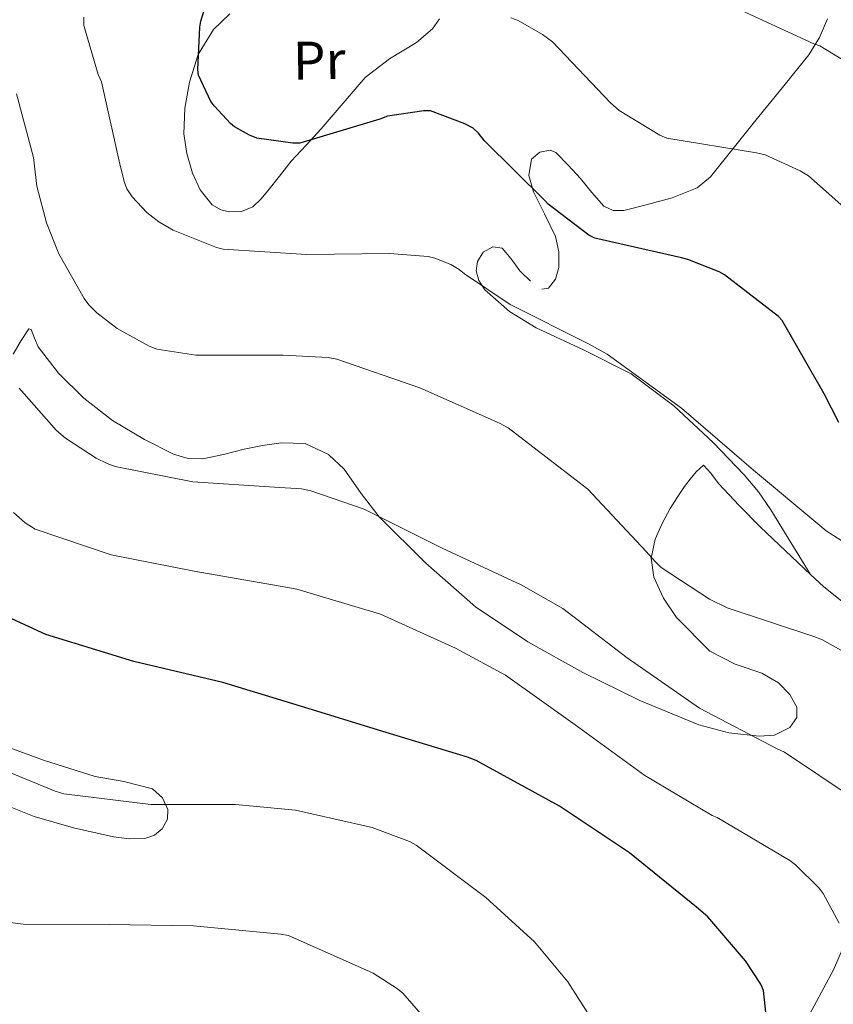
# Model space of a CAD drawing. Units: metres. Extents: x 627443 to 630885, y 4755063 to 4757440.
# Drawn here: x 627740 to 627891, y 4756876 to 4757058 of the extents above; entities that cross this region are included whole.
import ezdxf
from ezdxf.enums import TextEntityAlignment as Align

# ---------------------------------------------------------------- set-up
doc = ezdxf.new("R2010")
doc.units = ezdxf.units.M
doc.header["$MEASUREMENT"] = 0
for name, color, linetype, lineweight in [('Curva de nivel directora', 30, 'Continuous', 30), ('Curva de nivel intermedia', 30, 'Continuous', 0), ('Etiqueta de uso rústico', 92, 'Continuous', 0), ('Línea de cambio de uso (parcela vista)', 92, 'Continuous', 0)]:
    doc.layers.add(name, color=color, linetype=linetype, lineweight=lineweight)
doc.styles.add('Style-Arial', font='arial.ttf')

msp = doc.modelspace()

# ---------------------------------------------------------------- linework, layer by layer
at = {"layer": 'Curva de nivel directora', "color": 30, "linetype": 'Continuous', "lineweight": 30, "flags": 128}
for points, elevation in [([(627891.589999999, 4756983.850000001), (627888.9, 4756989.130000001), (627881.1300000006, 4757002.730000001), (627880.3899999985, 4757003.470000002), (627870.4399999997, 4757011.180000001), (627869.4099999992, 4757011.750000001), (627863.6499999993, 4757014.03), (627862.44, 4757014.310000002), (627846.4099999992, 4757017.930000001), (627845.3200000006, 4757018.539999999), (627837.7999999993, 4757024.230000001), (627837.1299999988, 4757024.940000001), (627825.9900000008, 4757035.980000002), (627824.9000000001, 4757037.390000001), (627823.8799999986, 4757038.350000001), (627822.3699999999, 4757039.150000001), (627816.0099999985, 4757041.520000001), (627814.7599999991, 4757041.520000001), (627808.0099999988, 4757040.560000002), (627806.5999999985, 4757039.980000001), (627791.8099999982, 4757035.560000001), (627790.5000000007, 4757035.560000001), (627783.8099999985, 4757036.460000001), (627782.4400000006, 4757037.000000001), (627779.7200000003, 4757038.539999999), (627778.9200000003, 4757039.180000001), (627775.9699999997, 4757042.380000002), (627775.3300000004, 4757043.28), (627773.0300000005, 4757048.140000002), (627772.9299999999, 4757049.160000001), (627773.2599999985, 4757057.04), (627773.4500000007, 4757058.119999999), (627777.1299999999, 4757070.09)], 725.0000000000001), ([(627822.8499999982, 4756921.9), (627807.7800000008, 4756926.440000001), (627791.8799999999, 4756931.310000001), (627777.5099999999, 4756935.720000001), (627761.0599999989, 4756939.600000001), (627744.7399999998, 4756944.619999999), (627731.199999999, 4756950.830000001)], 750.0000000000001), ([(627879.2999999999, 4756863.08), (627877.6700000004, 4756878.699999999), (627877.1499999998, 4756879.850000001), (627874.3400000001, 4756884.2), (627867.3599999996, 4756892.330000003), (627865.2199999985, 4756894.119999999), (627852.7999999997, 4756904.170000001), (627839.8400000001, 4756912.840000002), (627824.4500000008, 4756921.290000001), (627822.8499999982, 4756921.9)], 750.0000000000001)]:
    msp.add_lwpolyline(points, dxfattribs=dict(at, elevation=elevation))
at = {"layer": 'Curva de nivel intermedia', "color": 30, "linetype": 'Continuous', "lineweight": 0, "flags": 128}
for points, elevation in [([(627965.37, 4756872.999999999), (627967.4199999997, 4756889.289999999), (627967.450000001, 4756900.81), (627966.5200000012, 4756916.359999999), (627966.1400000012, 4756918.38), (627962.3300000002, 4756933.289999999), (627959.190000002, 4756941.220000001), (627954.4600000001, 4756956.579999999), (627947.2899999997, 4756972.710000001), (627943.100000001, 4756979.689999999), (627934.5900000016, 4756993.319999999), (627927.0999999993, 4757008.199999999), (627919.0700000006, 4757022.509999999), (627910.5900000002, 4757035.720000001), (627904.6400000001, 4757042.859999999), (627903.0399999998, 4757044.33), (627901.6600000006, 4757045.289999999), (627888.0900000009, 4757053.550000001), (627886.940000002, 4757053.929999999), (627872.0600000002, 4757060.810000001), (627870.9100000013, 4757061.640000001)], 715.0000000000001), ([(627902.0499999997, 4756955.659999998), (627889.2199999996, 4756963.75), (627887.6900000008, 4756965.069999998), (627875.8100000008, 4756975.02), (627862.4400000023, 4756986.509999999), (627848.7100000015, 4756996.489999998), (627845.2500000015, 4756998.38), (627830.7300000016, 4757005.67), (627822.2500000015, 4757011.34), (627821.3200000017, 4757012.140000001), (627819.7500000002, 4757013.099999999), (627816.810000001, 4757014.249999999), (627815.5599999992, 4757014.539999999), (627808.3900000011, 4757015.15), (627792.9999999995, 4757014.92), (627777.6100000005, 4757015.92), (627776.360000001, 4757016.239999998), (627768.3600000012, 4757019.439999999), (627765.67, 4757021), (627763.4300000004, 4757022.73), (627760.7100000002, 4757025.579999999), (627759.7500000013, 4757027.119999999), (627759.2999999998, 4757028.269999999), (627758.4700000006, 4757031.63), (627755.0500000007, 4757046.92), (627754.4699999995, 4757048.24), (627751.7800000006, 4757057.319999999), (627751.7800000006, 4757058.859999999)], 730), ([(627898.5200000004, 4757018.409999999), (627885.9500000018, 4757029.509999999), (627884.4400000009, 4757030.439999999), (627877.9499999998, 4757033.390000001), (627876.3200000004, 4757033.74), (627859.7700000012, 4757036.460000001), (627858.4300000002, 4757037.029999998), (627850.9400000023, 4757041.579999999), (627849.3399999996, 4757043.019999999), (627838.5599999992, 4757054.279999999), (627836.730000001, 4757055.689999999), (627832.2200000003, 4757058.249999999), (627830.8400000012, 4757058.759999999)], 720), ([(627902.4400000008, 4756935.789999999), (627888.5500000013, 4756943.630000001), (627886.9800000022, 4756944.230000001), (627870.9200000003, 4756949.55), (627867.6500000001, 4756951.15), (627858.7200000006, 4756956.970000001), (627857.5700000017, 4756958.090000001), (627855.910000001, 4756959.98), (627845.0900000005, 4756971.499999999), (627843.5300000003, 4756972.710000001), (627830.3400000005, 4756982.859999998), (627828.7400000001, 4756983.690000001), (627814.0199999993, 4756990.25), (627798.63, 4756995.560000001), (627797.0600000009, 4756995.850000001), (627788.7100000002, 4756996.300000001), (627772.5499999999, 4756996.27), (627765.29, 4756997.42), (627763.9100000008, 4756997.959999999), (627757.99, 4757001.259999999), (627754.1800000012, 4757004.140000001), (627752.7400000017, 4757005.609999998), (627751.8800000012, 4757006.76), (627747.1400000004, 4757015.05), (627744.8700000016, 4757020.779999998), (627743.1100000005, 4757027.56), (627742.440000002, 4757032.909999998), (627739.3000000016, 4757044.65)], 735.0000000000001), ([(627894.24, 4756914.279999998), (627881.5100000005, 4756922.789999999), (627880.1600000004, 4756923.430000001), (627865.7999999995, 4756930.949999998), (627852.4199999997, 4756940.27), (627840.4800000016, 4756949.390000002), (627832.7700000001, 4756953.77), (627818.1200000008, 4756960.560000001), (627803.6799999992, 4756967.789999999), (627793.7999999998, 4756971.210000001), (627792.100000001, 4756971.529999998), (627787.0800000008, 4756971.850000001), (627771.9700000011, 4756972.840000001), (627757.600000001, 4756975.720000001), (627756.1300000002, 4756976.27), (627754.0800000007, 4756977.230000001), (627748.4200000011, 4756980.939999999), (627746.7300000014, 4756982.38), (627739.8100000012, 4756990.190000001)], 740.0000000000001), ([(627891.6500000015, 4756891.180000001), (627888.7100000001, 4756896.619999998), (627887.9400000012, 4756897.640000001), (627883.5900000016, 4756901.930000001), (627882.530000002, 4756902.73), (627869.0600000005, 4756910.73), (627868.1599999998, 4756911.109999999), (627855.6800000007, 4756918.51), (627842.7600000014, 4756927.88), (627829.8900000014, 4756937.070000002), (627820.6100000008, 4756942.029999998), (627806.7200000014, 4756948.359999998), (627791.2400000005, 4756952.999999999), (627789.5400000017, 4756953.289999999), (627772.2000000012, 4756956.3), (627756.8700000001, 4756959.310000001), (627742.7900000007, 4756964.079999999), (627740.930000001, 4756965.259999999), (627738.7600000007, 4756967.179999999)], 745), ([(627817.1200000016, 4756871.050000001), (627810.880000001, 4756878.189999999), (627809.890000001, 4756879.019999999), (627805.3500000011, 4756881.9), (627789.7000000004, 4756888.84), (627788.29, 4756889.130000001), (627772.1000000006, 4756890.669999998), (627756.4800000011, 4756890.92), (627740.5800000001, 4756890.99), (627724.1000000001, 4756893.039999999), (627722.7200000011, 4756893.42), (627707.8700000005, 4756897.77), (627697.990000001, 4756902.32), (627696.9900000019, 4756903.25), (627685.6399999994, 4756916.140000001), (627676.3600000012, 4756929.130000002), (627666.4400000013, 4756940.59), (627665.0900000014, 4756942.640000001), (627664.6100000008, 4756943.66), (627664.1000000011, 4756945.359999999), (627663.5900000016, 4756948.910000001), (627663.5900000016, 4756949.769999999), (627664.3600000005, 4756965.17)], 760.0000000000001), ([(627847.5500000014, 4756870.699999999), (627841.4400000004, 4756880.3), (627835.2700000014, 4756887.689999999), (627826.2100000001, 4756895.92), (627813.350000001, 4756905.579999999), (627812.0999999992, 4756906.279999999), (627805.1600000013, 4756908.880000001), (627790.9800000011, 4756912.079999999), (627779.8800000013, 4756913.13), (627764.2000000015, 4756913.13), (627748.0700000002, 4756915.119999999), (627746.4699999997, 4756915.56), (627731.1100000018, 4756921.9)], 755)]:
    msp.add_lwpolyline(points, dxfattribs=dict(at, elevation=elevation))
at = {"layer": 'Línea de cambio de uso (parcela vista)', "color": 92, "linetype": 'Continuous', "lineweight": 0, "extrusion": (0.03044438804772524, 0.1243885639008464, 0.991766416252882), "elevation": 611554.132789072, "flags": 128}
msp.add_lwpolyline([(521070.108694865, -4730519.827522454), (521070.952602021, -4730517.875313266), (521072.1360628133, -4730517.406783061)], dxfattribs=at)
at = {"layer": 'Línea de cambio de uso (parcela vista)', "color": 92, "linetype": 'Continuous', "lineweight": 0, "extrusion": (-0.06334194634017302, 0.05987945665836028, 0.996193880981076), "elevation": 245802.6661690578, "flags": 128}
msp.add_lwpolyline([(-3888166.224323181, -2800836.605136589), (-3888166.224323181, -2800823.813317019)], dxfattribs=at)
at = {"layer": 'Línea de cambio de uso (parcela vista)', "color": 92, "linetype": 'Continuous', "lineweight": 0, "extrusion": (-0.1067367432450917, 0.1749602322641073, 0.9787727952735104), "elevation": 765977.0505253827, "flags": 128}
msp.add_lwpolyline([(-3013428.418771833, -3654503.782309633), (-3013428.418771832, -3654503.763280446)], dxfattribs=at)
at = {"layer": 'Línea de cambio de uso (parcela vista)', "color": 92, "linetype": 'Continuous', "lineweight": 0}
for points in [[(627778.7699999996, 4757022.850000001, 728.1900000000023), (627777.1299999999, 4757023.199999999, 728.5200000000042), (627775.5700000003, 4757024.130000001, 728.7599999999949), (627773.3200000003, 4757026.890000001, 728.5099999999949), (627771.9299999997, 4757030.02, 728.25), (627770.8499999996, 4757033.630000001, 728.0599999999977), (627770.3300000001, 4757037.25, 727.8000000000029), (627770.4699999997, 4757042.050000001, 727.1600000000036), (627771.3499999996, 4757046.850000001, 726.4600000000065), (627772.9500000002, 4757051.960000001, 725.779999999999), (627775.7699999996, 4757056.58, 725.1100000000006), (627778.8499999996, 4757059.470000001, 724.6300000000047)], [(627817.6200000001, 4757058.539999999, 721.1699999999983), (627816.3399999999, 4757056.710000001, 721.3399999999965), (627813.3899999997, 4757054.17, 721.7100000000065), (627808.3799999999, 4757051.17, 722.3999999999943), (627803.8600000005, 4757047.680000001, 723.2599999999949), (627799.8200000003, 4757042.930000001, 724.279999999999), (627795.7300000006, 4757038.210000001, 725.3099999999977), (627792.9500000002, 4757035.199999999, 725.9799999999959), (627790.1699999999, 4757032.199999999, 726.6499999999943), (627788.0199999996, 4757029.439999999, 727.1300000000047), (627785.8799999999, 4757026.689999999, 727.6100000000006), (627784.5899999999, 4757025.16, 727.8800000000047), (627783.0599999997, 4757023.75, 728.1199999999953), (627780.9800000006, 4757022.890000001, 728.179999999993), (627778.7699999996, 4757022.850000001, 728.1900000000023)], [(627889.4900000002, 4757058.59, 715.8600000000006), (627888, 4757055.09, 716.2899999999936), (627886.04, 4757051.91, 716.8600000000006), (627881.1500000004, 4757045.859999999, 718.5), (627876.25, 4757039.810000001, 719.9900000000052), (627872.0499999998, 4757034.560000001, 720.9400000000023), (627867.7999999998, 4757029.32, 721.7899999999936), (627865.3499999996, 4757027.279999999, 722.1600000000036), (627860.75, 4757025.430000001, 722.7100000000065), (627855.8899999997, 4757024.130000001, 723.2599999999949), (627851.7999999998, 4757023.050000001, 723.679999999993), (627849.7999999998, 4757023.050000001, 723.8699999999953), (627848.0899999999, 4757023.880000001, 724.029999999999), (627845.8399999999, 4757026.390000001, 723.9900000000052), (627843.7300000006, 4757029, 723.8300000000019), (627841.4800000006, 4757031.449999999, 723.820000000007), (627839.1900000004, 4757033.800000001, 724.029999999999), (627838.1500000004, 4757034.26, 724.1999999999972), (627836.2199999997, 4757033.880000001, 724.5500000000029), (627834.7100000001, 4757032.58, 724.9199999999983), (627834.1799999997, 4757029.560000001, 725.6399999999995), (627835.0300000003, 4757026.560000001, 726.3300000000019), (627837.1200000001, 4757022.439999999, 726.6600000000036), (627839.1299999999, 4757018.24, 726.9100000000036), (627839.7699999996, 4757015.42, 727.4199999999983), (627839.7699999996, 4757012.550000001, 727.929999999993), (627839.1299999999, 4757010.390000001, 728.2599999999949)], [(627834.4800000006, 4757009.99, 728.5899999999965), (627832.5300000003, 4757011.91, 728.6300000000047), (627830.8899999997, 4757014.130000001, 728.7899999999936), (627829.2699999996, 4757016.130000001, 728.9499999999972), (627827.54, 4757016.380000001, 729), (627825.75, 4757015.359999999, 729.0800000000019), (627824.6600000003, 4757013.640000001, 729.3800000000047), (627824.4100000003, 4757011.91, 729.7899999999936), (627824.9199999999, 4757010.119999999, 730.2700000000042), (627826.0700000003, 4757008.390000001, 730.679999999993), (627830.6299999999, 4757004.380000001, 731.0399999999936), (627835.54, 4757001.350000001, 730.9400000000023), (627844.4299999997, 4756997.220000001, 730.6600000000036), (627853.1399999997, 4756992.84, 730.429999999993), (627861.0499999998, 4756986.930000001, 730.2899999999936), (627868.3099999997, 4756980.16, 730.1699999999983), (627874.0599999997, 4756974.140000001, 729.7299999999959), (627876.6900000004, 4756971, 729.6999999999972), (627879, 4756967.680000001, 730.1699999999983), (627882.7000000002, 4756961.65, 731.6199999999953), (627886.3403000003, 4756955.7259, 733.0761000000057)], [(627738.7100000001, 4756996.49, 740.279999999999), (627740.1699999999, 4756999.029999999, 739.429999999993), (627741.5899999999, 4757001.16, 738.8699999999953), (627742.0300000003, 4757001.039999999, 738.8699999999953), (627742.6600000003, 4756999.470000001, 738.9400000000023), (627743.3200000003, 4756997.83, 739), (627747.1299999999, 4756992.970000001, 739.2100000000065), (627751.7699999996, 4756988.359999999, 739.3899999999995), (627757.1100000005, 4756984.210000001, 739.3099999999977), (627763.0300000003, 4756980.680000001, 739.1300000000047), (627768.3899999997, 4756977.980000001, 739.1000000000058), (627771.0999999996, 4756977.17, 739.0899999999965), (627773.8499999996, 4756977.09, 739.070000000007), (627777.6399999997, 4756977.92, 738.820000000007), (627781.4600000001, 4756978.890000001, 738.5500000000029), (627784.8799999999, 4756979.550000001, 738.5399999999936), (627788.3099999997, 4756980.100000001, 738.75), (627792.7800000003, 4756979.939999999, 739.2400000000052), (627797.0800000001, 4756977.92, 739.8300000000019), (627799.9800000006, 4756975.180000001, 740.4499999999972), (627803.1600000003, 4756970.699999999, 741.5099999999949), (627806.4800000006, 4756966.4, 742.1999999999972), (627815.0899999999, 4756957.789999999, 742.3699999999953), (627824.3399999999, 4756949.699999999, 742.3300000000019), (627834.0199999996, 4756943.210000001, 742.6100000000006), (627844.1799999997, 4756937.539999999, 742.8399999999965), (627854.7400000002, 4756932.380000001, 742.6300000000047), (627865.6799999997, 4756927.880000001, 742.0099999999949), (627871.2300000006, 4756926.4, 741.570000000007), (627876.8200000003, 4756925.76, 740.9900000000052), (627879.7000000002, 4756925.939999999, 740.6100000000006), (627882.5199999996, 4756927.359999999, 740.029999999999), (627883.79, 4756929.220000001, 739.4600000000065), (627883.7999999998, 4756931.140000001, 738.8699999999953), (627882.4900000002, 4756933.480000001, 738.0399999999936), (627880.4000000004, 4756935.619999999, 737.3399999999965), (627877.3300000001, 4756937.430000001, 736.8699999999953), (627872.3799999999, 4756939.109999999, 736.6600000000036), (627867.7300000006, 4756941.51, 736.570000000007), (627861.5499999998, 4756947.75, 736.3800000000047), (627859.1500000004, 4756951.310000001, 736.279999999999), (627857.3600000005, 4756955.199999999, 736.0599999999977), (627856.8200000003, 4756958.75, 735.4900000000052), (627857.5599999997, 4756962.24, 734.8399999999965), (627858.8499999996, 4756965.140000001, 734.4900000000052), (627860.3700000001, 4756967.939999999, 734.1399999999995), (627861.6600000003, 4756969.980000001, 733.8300000000019), (627863, 4756971.970000001, 733.5), (627864.04, 4756973.369999999, 733.1600000000036), (627865.1699999999, 4756974.720000001, 732.8600000000006), (627866.5199999996, 4756975.939999999, 732.8600000000006), (627867.9199999999, 4756974.480000001, 733.0200000000042), (627869.3300000001, 4756972.550000001, 733.179999999993), (627873.1600000003, 4756968.49, 732.5399999999936), (627877.0800000001, 4756964.480000001, 731.9600000000065)], [(627886.3403000003, 4756955.7259, 733.0749999999972), (627888.79, 4756953.41, 733.3699999999953), (627895.8200000003, 4756947.890000001, 733.4900000000052), (627903, 4756942.27, 733.9499999999972), (627907.3499999996, 4756937.189999999, 734.9600000000065), (627908.8499999996, 4756934.33, 735.5599999999977), (627909.7199999997, 4756931.33, 736.1900000000023), (627909.5599999997, 4756926.58, 737.1499999999943), (627908.0499999998, 4756921.92, 738.1100000000006), (627903.6399999997, 4756912.369999999, 739.929999999993), (627899.2800000003, 4756902.850000001, 741.75), (627894.9600000001, 4756892.66, 744.6399999999995), (627890.5800000001, 4756882.5, 747.5800000000019), (627885.2400000002, 4756872.49, 749.7200000000012)], [(627733.25, 4756914.630000001, 757.5099999999949), (627742.6100000005, 4756910.92, 757.1100000000006), (627749.9000000004, 4756908.779999999, 756.9499999999972), (627757.2699999996, 4756907.140000001, 756.7899999999936), (627760.2599999999, 4756906.77, 756.7299999999959), (627763.2800000003, 4756906.890000001, 756.4700000000012), (627764.8799999999, 4756907.430000001, 756.1900000000023), (627766.29, 4756908.609999999, 755.8999999999943), (627767.2800000003, 4756910.390000001, 755.570000000007), (627767.3200000003, 4756912.199999999, 755.2599999999949), (627766.3399999999, 4756914.359999999, 754.9799999999959), (627764.5, 4756916.039999999, 754.8099999999977), (627759.1699999999, 4756917.4, 754.4199999999983), (627753.8799999999, 4756918.279999999, 754.1699999999983), (627744.2999999998, 4756921.33, 754.0099999999949), (627734.7999999998, 4756924.810000001, 753.9799999999959)]]:
    msp.add_polyline3d(points, dxfattribs=at)

# ---------------------------------------------------------------- texts
at = {"layer": 'Etiqueta de uso rústico', "color": 92, "linetype": 'Continuous', "lineweight": 0, "style": 'Style-Arial'}
msp.add_text('Pr', height=7.000000000000002, rotation=0.9888700000000004, dxfattribs=at).set_placement((627795.3740078366, 4757050.870563008, 724.2299999999959), align=Align.MIDDLE_CENTER)

doc.saveas('drawing.dxf')
